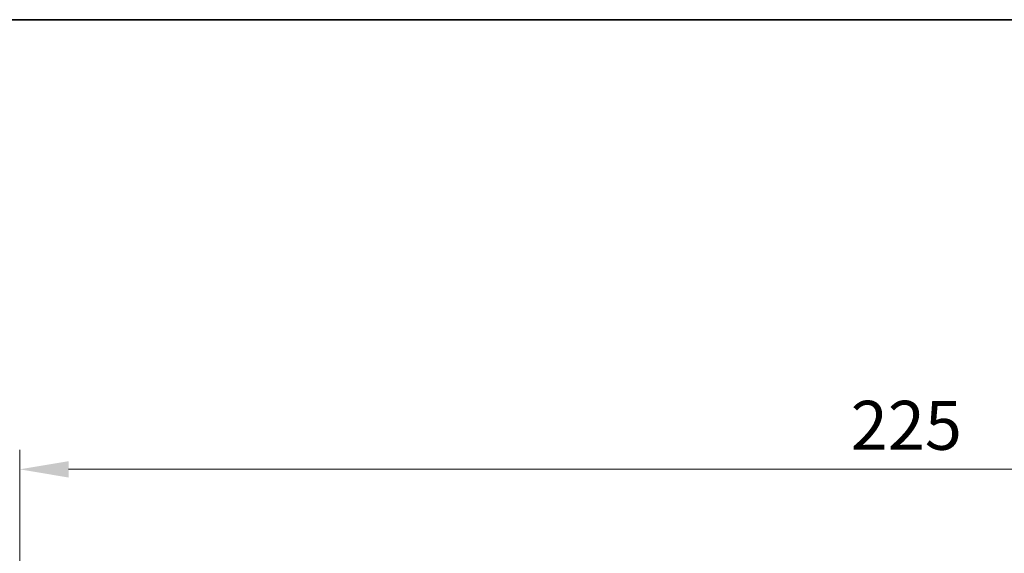
# Model space of a CAD drawing. Units: millimetres. Extents: x 0 to 6381, y 0 to 983.
# Drawn here: x 1490 to 1615, y 915 to 983 of the extents above; entities that cross this region are included whole.
import ezdxf

# ---------------------------------------------------------------- set-up
doc = ezdxf.new("R2010")
doc.units = ezdxf.units.MM
doc.layers.add('Border (ISO)', color=7, linetype='Continuous', lineweight=35)
doc.layers.add('Dimension (ISO)', color=7, linetype='Continuous', lineweight=18)
doc.styles.add('Note Text (TK)', font='MS PGothic.ttf')
doc.dimstyles.new('Default - Method 1b (TK)', dxfattribs={"dimscale": 2.5, "dimtxt": 2.5, "dimasz": 2.5, "dimexe": 1, "dimexo": 1.5, "dimgap": 1, "dimtad": 1, "dimtoh": 1, "dimrnd": 1e-08, "dimdsep": 46, "dimtxsty": 'Note Text (TK)', "dimcen": 0.09, "dimdle": 5, "dimclrd": 100, "dimclre": 100, "dimclrt": 7, "dimadec": 1, "dimazin": 1, "dimtfac": 1, "dimtmove": 0, "dimatfit": 3, "dimfxl": 1, "dimtolj": 1, "dimlwd": -1, "dimlwe": -1, "dimarcsym": 0})

# ---------------------------------------------------------------- blocks, each defined once
blk = doc.blocks.new('図面枠 tk図枠')
at = {"layer": 'Border (ISO)'}
blk.add_line((14.5, 289), (405.5, 289), dxfattribs=at)
blk = doc.blocks.new('*D27')
at = {"layer": 'Defpoints', "color": 0}
for p in [(1714.73, 926.08), (1489.73, 890.08), (1714.73, 890.08)]:
    blk.add_point(p, dxfattribs=at)
at = {"layer": 'Dimension (ISO)', "color": 100}
for p, q in [((1489.73, 893.83), (1489.73, 928.58)), ((1714.73, 893.83), (1714.73, 928.58)), ((1495.98, 926.08), (1708.48, 926.08))]:
    blk.add_line(p, q, dxfattribs=at)
for points in [[(1495.98, 927.12), (1495.98, 925.03), (1489.73, 926.08)], [(1708.48, 927.12), (1708.48, 925.03), (1714.73, 926.08)]]:
    blk.add_solid(points, dxfattribs=at)
at = {"layer": 'Dimension (ISO)', "color": 7, "insert": (1595.87, 931.7), "char_height": 6.25, "attachment_point": 4, "style": 'Note Text (TK)'}
blk.add_mtext('\\A1;225', dxfattribs=at)

msp = doc.modelspace()

# ---------------------------------------------------------------- block references
at = {"xscale": 3.5, "yscale": 3.5, "zscale": 3.5}
msp.add_blockref('図面枠 tk図枠', (951.75, -28), dxfattribs=at)

# ---------------------------------------------------------------- dimensions: what is measured, and where the dimension line sits
at = {"layer": 'Dimension (ISO)', "color": 100}
dim = msp.add_linear_dim(base=(1714.7291, 926.0767), p1=(1489.7302, 890.0767), p2=(1714.7291, 890.0767), angle=180, dimstyle='Default - Method 1b (TK)', override={"dimtoh": 0, "dimdec": 2, "dimtp": 0, "dimtm": 0, "dimtdec": 2, "dimtofl": 0, "dimatfit": 1}, dxfattribs=at)
dim.commit()
dim.dimension.update_dxf_attribs({"geometry": '*D27', "text_midpoint": (1602.2296, 926.0767), "dimtype": 160})

doc.saveas('drawing.dxf')
